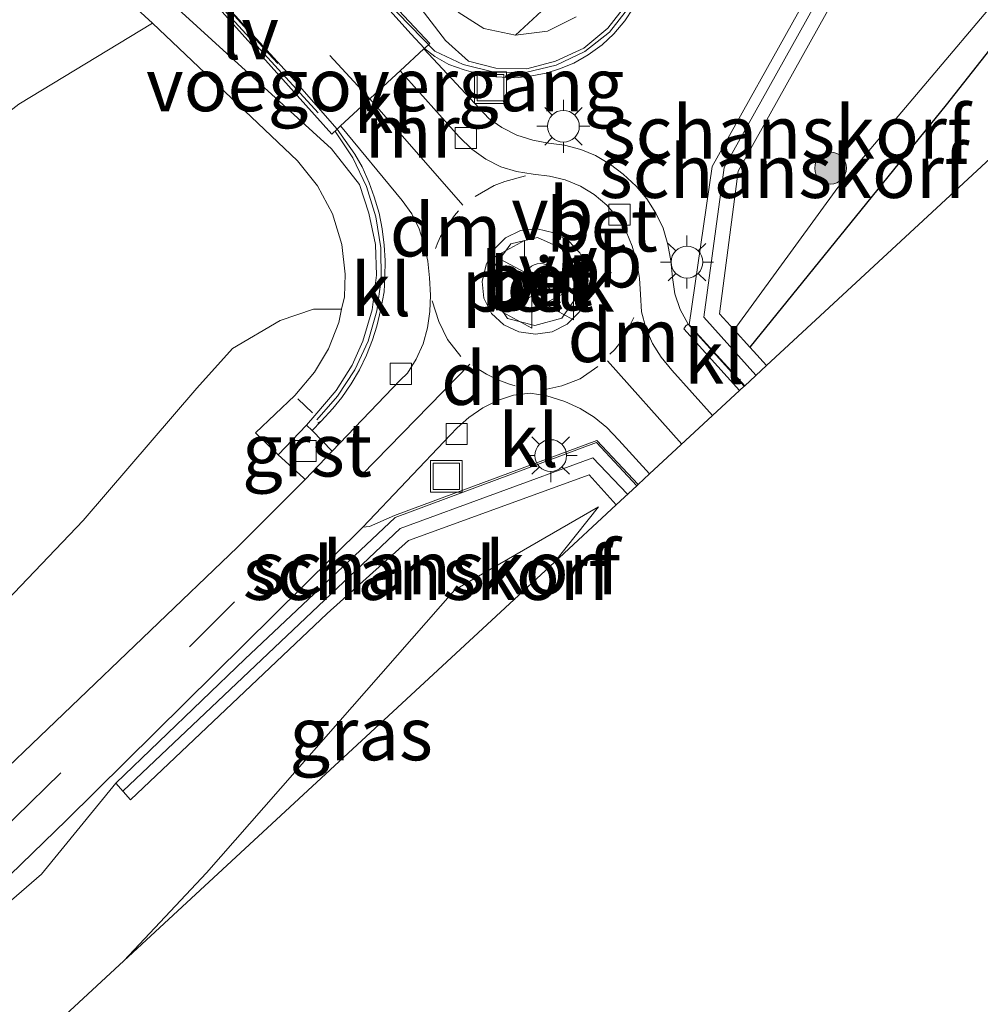
# Model space of a CAD drawing. Units: metres. Extents: x 82460 to 90000, y 449998 to 456251.
# Drawn here: x 84598 to 84643, y 451610 to 451656 of the extents above; entities that cross this region are included whole.
import ezdxf
from ezdxf.enums import TextEntityAlignment as Align

# ---------------------------------------------------------------- set-up
doc = ezdxf.new("R2010")
doc.units = ezdxf.units.M
doc.linetypes.add('IE-TERREINAFSCHEIDING', pattern=[10, 8, -2])
doc.linetypes.add('VW-3-9_STREEP', pattern=[12, 3, -9])
doc.layers.get('0').update_dxf_attribs({"lineweight": 25})
for name, color, linetype, lineweight in [('B-ME-AL-OVERIG-GV-B6', 7, 'BV-GELEIDERAIL', 18), ('B-ME-GK-SCHANSKORF-GV-B6', 93, 'Continuous', 18), ('B-ME-GR-BOOM-S-B1', 93, 'Continuous', 18), ('B-ME-GW-KRUINLIJN-L-B1', 93, 'Continuous', 18), ('B-ME-GW-TEENLIJN-L-B1', 93, 'Continuous', 18), ('B-ME-IE-GRASLAND-GV-B6', 93, 'Continuous', 18), ('B-ME-IE-INRICHTINGSELEMENT-S-B1', 253, 'Continuous', 18), ('B-ME-IE-MEUBILAIR_WEGMEUBILAIR-LICHTMAST-S-B1', 8, 'Continuous', 18), ('B-ME-IE-MEUBILAIR_WEGMEUBILAIR-LIJNVERLICHT-L-B1', 8, 'VW-LIJNV', 18), ('B-ME-IE-TERREINAFSCHEIDING-RASTERHEKWERK-L-B1', 8, 'IE-TERREINAFSCHEIDING', 18), ('B-ME-IE-TERREINAFSCHEIDING-RASTERHEKWERK-L-B2', 8, 'IE-TERREINAFSCHEIDING', 18), ('B-ME-KW-LEUNING-L-B1', 8, 'Continuous', 18), ('B-ME-KW-VOEGOVERGANG-L-B2', 8, 'Continuous', 18), ('B-ME-MW-MUUR-GV-B6', 8, 'IE-TERREINAFSCHEIDING-KUNSTMATIG', 18), ('B-ME-VH-VERH_SOORT-BETON-OVERIG-GV-B6', 8, 'IE-TERREINAFSCHEIDING-NATUURLIJK-HOUTWAL', 18), ('B-ME-VH-VERH_SOORT-BITUMEN-GV-B6', 8, 'IE-TERREINAFSCHEIDING-NATUURLIJK-HOUTWAL', 18), ('B-ME-VH-VERH_SOORT-GV-B6', 8, 'Continuous', 18), ('B-ME-VH-VERH_SOORT-KLINKERS-GV-B6', 8, 'IE-TERREINAFSCHEIDING-NATUURLIJK-HOUTWAL', 18), ('B-ME-VV-KOLK-S-B1', 8, 'Continuous', 18), ('B-ME-VV-KORF-L-B1', 43, 'Continuous', 18), ('B-ME-VW-MARKERING-39STREEP-015-L-B1', 255, 'VW-3-9_STREEP', 18), ('B-ME-VW-MARKERING-DRIEHOEK-L-B1', 7, 'VW-HAAIETAND70-R-B', 18), ('B-ME-VW-MARKERING-STREEP-015-L-B1', 7, 'Continuous', 18), ('B-ME-VW-MEUBILAIR_WEGMEUBILAIR-RONA-S-B1', 8, 'Continuous', 18), ('B-ME-VW-MEUBILAIR_WEGMEUBILAIR-VERKEERSBORD-S-B1', 8, 'Continuous', 18)]:
    doc.layers.add(name, color=color, linetype=linetype, lineweight=lineweight)
doc.layers.add('B-ME-IE-TERREINAFSCHEIDING-HAAGRASTER-L-B1', color=10, linetype='Continuous')
doc.layers.add('B-ME-KG-KADASTRAAL-OPNAMEDTMGRENS-L-B1', color=10, linetype='Continuous')
doc.styles.add('NLCS-ISO', font='NLCS-ISO.TTF')
doc.linetypes.add('BV-GELEIDERAIL', pattern='A,10,-3,[108,NLCS.SHX,S=1,R=0,X=0,Y=0],-3', length=16)
doc.linetypes.add('IE-TERREINAFSCHEIDING-KUNSTMATIG', pattern='A,4,[82,NLCS.SHX,S=0.75,R=90,X=0,Y=0],4,-2', length=10)
doc.linetypes.add('IE-TERREINAFSCHEIDING-NATUURLIJK-HOUTWAL', pattern='A,7,-1.5,[67,NLCS.SHX,S=0.75,R=45,X=0,Y=0],-1.5,7,-1.5,[70,NLCS.SHX,S=0.75,R=0,X=0,Y=0],-1.5', length=20)
doc.linetypes.add('VW-HAAIETAND70-R-B', pattern='A,0,-0.5,[153,NLCS.SHX,S=1,R=180,X=-0.375,Y=0],-0.5', length=1)
doc.linetypes.add('VW-LIJNV', pattern='A,0,-5,[102,NLCS.SHX,S=1,R=0,X=-0.625,Y=0],2.5,-0.5,[69,NLCS.SHX,S=0.5,R=0,X=0,Y=0],-0.5,2.5,[102,NLCS.SHX,S=1,R=180,X=0.625,Y=0],-5', length=16)

# ---------------------------------------------------------------- blocks, each defined once
blk = doc.blocks.new('boom')
h = blk.add_hatch(color=256)
edge = h.paths.add_edge_path()
edge.add_arc((0, 0), 0.75, 0, 360)
blk.add_circle((0, 0), 0.75)
blk = doc.blocks.new('lantaarnpaal')
for p, q in [((0, 0.75), (0, 1.25)), ((-0.884, 0.884), (-0.53, 0.53)), ((0.53, 0.53), (0.884, 0.884)), ((-0.75, 0), (-1.25, 0)), ((0.75, 0), (1.25, 0)), ((-0.53, -0.53), (-0.884, -0.884)), ((0, -0.75), (0, -1.25)), ((0.53, -0.53), (0.884, -0.884))]:
    blk.add_line(p, q)
blk.add_circle((0, 0), 0.75)
blk = doc.blocks.new('kolk')
blk.add_lwpolyline([(-0.5, -0.5), (0.5, -0.5), (0.5, 0.5), (-0.5, 0.5)], close=True)
blk = doc.blocks.new('put')
for p, q in [((0.75, 0.75), (-0.75, 0.75)), ((-0.75, 0.75), (-0.75, -0.75)), ((0.75, -0.75), (0.75, 0.75)), ((-0.75, -0.75), (0.75, -0.75))]:
    blk.add_line(p, q)
blk.add_lwpolyline([(-0.625, 0.625), (0.625, 0.625), (0.625, -0.625), (-0.625, -0.625)], close=True)
blk = doc.blocks.new('verkeersbord')
for p, q in [((0, 0.75), (-0.75, -0.625)), ((0.75, -0.625), (0, 0.75)), ((-0.75, -0.625), (0.75, -0.625))]:
    blk.add_line(p, q)
blk = doc.blocks.new('wegwijzer')
for q in [(0, 0.75), (-0.53, -0.53), (0.53, -0.53)]:
    blk.add_line((0, 0), q)
blk.add_circle((0, 0), 0.75)

msp = doc.modelspace()

# ---------------------------------------------------------------- linework, layer by layer
at = {"layer": 'B-ME-AL-OVERIG-GV-B6'}
msp.add_polyline3d([(84623.727, 451641.915, 5.842), (84622.453, 451641.567, 5.818), (84621.161, 451641.894, 5.823), (84620.433, 451642.982, 5.854), (84620.522, 451644.309, 5.882), (84621.314, 451645.4083, 5.879), (84622.575, 451645.717, 5.814), (84623.794, 451645.17, 5.784), (84624.493, 451644.323, 5.789), (84624.46, 451642.971, 5.821), (84623.727, 451641.915, 5.842)], dxfattribs=at)
at = {"layer": 'B-ME-GK-SCHANSKORF-GV-B6'}
for points in [[(84641.099, 451665.071, 5.939), (84632.031, 451648.835, 6.721), (84631.154, 451642.12, 8.184), (84631.8501, 451641.3525, 8.2073), (84632.5834, 451640.5437, 8.2696), (84632.7584, 451640.3511, 8.2377), (84633.3753, 451639.6709, 8.2584), (84632.3501, 451638.7217, 5.7928), (84629.7271, 451641.6011, 5.818), (84630.8191, 451649.0551, 5.596), (84635.1353, 451656.7918, 5.209), (84640.0633, 451665.5729, 5.1312), (84641.099, 451665.071, 5.939)], [(84627.2568, 451634.0059, 5.7564), (84626.2794, 451633.1016, 8.214), (84625.012, 451634.517, 8.09), (84616.485, 451631.431, 6.732), (84612.656, 451627.984, 6.169), (84603.385, 451619.191, 5.51), (84602.695, 451619.986, 5.473), (84608.78, 451625.836, 5.476), (84615.87, 451632.513, 5.616), (84625.357, 451636.043, 5.771), (84627.2568, 451634.0059, 5.7564)]]:
    msp.add_polyline3d(points, dxfattribs=at)
at = {"layer": 'B-ME-GW-KRUINLIJN-L-B1'}
msp.add_line((84625.457, 451633.02, 8.214), (84623.37, 451630.408, 8.269), dxfattribs=at)
for points in [[(84650.66, 451697.695, 3.316), (84641.705, 451686.987, 3.797), (84635.432, 451678.597, 4.046), (84628.081, 451669.577, 4.303), (84626.091, 451667.037, 4.515), (84625.092, 451664.93, 4.521), (84624.592, 451661.733, 4.717), (84624.478, 451659.973, 4.815), (84624.452, 451658.525, 4.824), (84623.782, 451657.339, 4.78), (84621.54, 451655.25, 4.47)], [(84631.8501, 451641.3525, 8.2073), (84636.73, 451648.064, 8.042), (84644.496, 451657.262, 8.211), (84652.484, 451667.081, 8.121), (84660.053, 451676.643, 8.085), (84665.447, 451683.401, 8.146)], [(84575.102, 451603.4077, 4.686), (84582.844, 451613.187, 4.828), (84601.148, 451632.365, 5.085), (84606.506, 451638.608, 5.203), (84608.198, 451640.473, 5.182), (84610.443, 451641.801, 5.06), (84612.007, 451642.34, 5.103), (84613.326, 451642.342, 5.098)], [(84625.457, 451633.02, 8.214), (84618.678, 451629.104, 7.329), (84606.962, 451615.763, 7.348), (84603.061, 451611.606, 7.243)]]:
    msp.add_polyline3d(points, dxfattribs=at)
at = {"layer": 'B-ME-GW-TEENLIJN-L-B1'}
for points in [[(84558.536, 451603.864, 0.335), (84568.369, 451617.585, 0.097), (84574.405, 451625.313, 0.075), (84583.852, 451635.351, 0.185), (84590.44, 451643.058, 0.236), (84590.792, 451644.426, 0.219), (84591.317, 451645.768, 0.166), (84592.134, 451646.722, 0.229), (84595.311, 451649.827, 0.355), (84598.115, 451652.005, 0.553), (84604.422, 451655.82, 0.682)], [(84602.695, 451619.986, 5.473), (84599.188, 451615.695, 5.417), (84593.743, 451610.998, 5.341), (84585.618, 451602.835, 5.211), (84578.466, 451596.055, 5.009), (84574.363, 451591.566, 4.967), (84559.043, 451576.577, 4.57), (84541.879, 451560.458, 4.111), (84524.822, 451544.152, 3.704), (84509.937, 451530.24, 3.345), (84493.786, 451514.912, 2.761), (84478.074, 451499.693, 2.377), (84462.046, 451483.962, 1.99), (84443.805, 451466.725, 1.691), (84433.879, 451457.405, 1.479), (84418.469, 451442.426, 1.334), (84413.922, 451437.892, 1.309), (84411.993, 451435.322, 1.266), (84411.197, 451432.831, 1.135), (84412.918, 451429.78, 0.937), (84421.992, 451420.029, 0.275), (84426.214, 451415.495, -0.034)]]:
    msp.add_polyline3d(points, dxfattribs=at)
at = {"layer": 'B-ME-IE-GRASLAND-GV-B6'}
for points in [[(84636.575, 451711.311, -1.188), (84642.954, 451705.145, 0.277), (84638, 451698.613, 0.324), (84629.453, 451689.608, 0.292), (84621.908, 451680.659, 0.371), (84617.779, 451675.931, 0.424), (84615.791, 451673.278, 0.543), (84614.318, 451671.352, 0.627), (84613.033, 451668.99, 0.68), (84612.339, 451664.657, 0.608), (84608.978, 451668.87, 0.416), (84599.54, 451660.247, 0.371), (84603.689, 451656.484, 0.557), (84604.422, 451655.82, 0.682), (84598.115, 451652.005, 0.553), (84595.311, 451649.827, 0.355), (84592.134, 451646.722, 0.229), (84591.317, 451645.768, 0.166), (84590.792, 451644.426, 0.219), (84590.44, 451643.058, 0.236), (84583.852, 451635.351, 0.185), (84574.405, 451625.313, 0.075), (84568.369, 451617.585, 0.097), (84558.536, 451603.864, 0.335)], [(84665.447, 451683.401, 8.146), (84660.053, 451676.643, 8.085), (84652.484, 451667.081, 8.121), (84644.496, 451657.262, 8.211), (84636.73, 451648.064, 8.042), (84631.8501, 451641.3525, 8.2073), (84631.154, 451642.12, 8.184), (84632.031, 451648.835, 6.721), (84641.099, 451665.071, 5.939), (84641.0043, 451665.1169, 5.9236), (84640.0633, 451665.5729, 5.1312), (84639.367, 451667.138, 4.932), (84639.145, 451668.004, 4.945), (84639.497, 451669.175, 4.858), (84640.207, 451671.022, 4.694), (84642.315, 451674.736, 4.461), (84647.029, 451683.068, 4.13), (84653.957, 451694.508, 3.591), (84665.447, 451683.401, 8.146)], [(84666.286, 451682.59, 8.155), (84662.843, 451678.279, 8.121), (84652.307, 451665.256, 8.256), (84641.844, 451651.969, 8.351), (84632.5834, 451640.5437, 8.2696), (84631.8501, 451641.3525, 8.2073), (84636.73, 451648.064, 8.042), (84644.496, 451657.262, 8.211), (84652.484, 451667.081, 8.121), (84660.053, 451676.643, 8.085), (84665.447, 451683.401, 8.146), (84666.286, 451682.59, 8.155)], [(84632.5834, 451640.5437, 8.2696), (84641.844, 451651.969, 8.351), (84652.307, 451665.256, 8.256), (84662.843, 451678.279, 8.121), (84666.286, 451682.59, 8.155), (84672.866, 451676.229, -1.454), (84633.3753, 451639.6709, 8.2584), (84632.7584, 451640.3511, 8.2377), (84632.5834, 451640.5437, 8.2696)], [(84623.782, 451657.339, 4.78), (84621.54, 451655.25, 4.47), (84620.037, 451655.562, 3.997), (84618.827, 451656.344, 3.446)], [(84624.4021, 451656.1231, 4.961), (84623.0471, 451655.4371, 4.805), (84621.5401, 451655.2501, 4.47), (84623.782, 451657.339, 4.78)], [(84635.1353, 451656.7918, 5.209), (84630.8191, 451649.0551, 5.596), (84629.7271, 451641.6011, 5.818), (84632.3501, 451638.7217, 5.7928), (84632.328, 451638.7014, 5.7817), (84629.6721, 451641.6211, 5.806), (84629.3001, 451642.3231, 5.826), (84629.0431, 451643.0531, 5.818), (84628.9341, 451643.8281, 5.814), (84628.8621, 451644.6051, 5.808), (84628.7261, 451645.3761, 5.813), (84628.5061, 451646.1451, 5.812), (84628.1611, 451646.8671, 5.818), (84627.7231, 451647.5311, 5.811), (84627.2201, 451648.1301, 5.819), (84626.6151, 451648.6981, 5.83), (84626.0211, 451649.1611, 5.815), (84625.3131, 451649.5711, 5.829), (84624.6131, 451649.8651, 5.831), (84623.8431, 451650.0701, 5.878), (84623.1001, 451650.1671, 5.892), (84622.3501, 451650.3001, 5.919), (84621.6041, 451650.5441, 5.944), (84620.8951, 451650.8941, 5.96), (84620.2731, 451651.3291, 5.984), (84617.2187, 451654.6017, 6.3), (84617.2431, 451654.6251, 6.303), (84617.728, 451654.246, 6.225), (84618.399, 451653.873, 6.148), (84619.121, 451653.612, 6.065), (84619.993, 451653.372, 6.031), (84620.612, 451653.29, 5.978), (84621.505, 451653.242, 5.819), (84622.14, 451653.3, 5.759), (84622.978, 451653.467, 5.675), (84623.615, 451653.661, 5.609), (84624.293, 451653.935, 5.499), (84624.971, 451654.328, 5.437), (84625.621, 451654.798, 5.4), (84626.17, 451655.313, 5.344), (84626.698, 451655.924, 5.249), (84627.086, 451656.531, 5.191)], [(84558.536, 451603.864, 0.335), (84568.369, 451617.585, 0.097), (84574.405, 451625.313, 0.075), (84583.852, 451635.351, 0.185), (84590.44, 451643.058, 0.236), (84590.792, 451644.426, 0.219), (84591.317, 451645.768, 0.166), (84592.134, 451646.722, 0.229), (84595.311, 451649.827, 0.355), (84598.115, 451652.005, 0.553), (84604.422, 451655.82, 0.682), (84611.256, 451649.322, 3.354), (84612.193, 451648.145, 3.805), (84612.911, 451646.835, 4.175), (84613.355, 451645.388, 4.572), (84613.509, 451643.982, 4.873), (84613.466, 451642.907, 5.062), (84613.3382, 451642.3309, 5.0287)], [(84575.102, 451603.4077, 4.686), (84582.844, 451613.187, 4.828), (84601.148, 451632.365, 5.085), (84606.506, 451638.608, 5.203), (84608.198, 451640.473, 5.182), (84610.443, 451641.801, 5.06), (84612.007, 451642.34, 5.103), (84613.3382, 451642.3309, 5.0287), (84613.199, 451641.703, 5.213), (84612.717, 451640.459, 5.337), (84612.061, 451639.362, 5.411), (84611.134, 451638.265, 5.482), (84609.2731, 451636.5091, 5.548), (84610.3411, 451635.4651, 5.48), (84611.5337, 451634.3816, 5.5443), (84611.617, 451634.306, 5.532), (84608.423, 451631.119, 5.435), (84596.1078, 451619.3211, 4.916), (84586.41, 451609.541, 5.118)], [(84613.3382, 451642.3309, 5.0287), (84612.007, 451642.34, 5.103), (84610.443, 451641.801, 5.06), (84608.198, 451640.473, 5.182), (84606.506, 451638.608, 5.203), (84601.148, 451632.365, 5.085), (84582.844, 451613.187, 4.828), (84575.102, 451603.4077, 4.686)], [(84585.056, 451603.334, 5.17), (84592.873, 451610.977, 5.286), (84600.368, 451618.241, 5.398), (84614.338, 451632.062, 5.551), (84614.651, 451632.079, 5.583), (84615.8355, 451632.6069, 5.616), (84625.3723, 451636.1469, 5.7706)], [(84625.3723, 451636.1469, 5.7706), (84627.324, 451634.068, 5.785), (84627.2568, 451634.0059, 5.7564), (84625.357, 451636.043, 5.771), (84615.87, 451632.513, 5.616), (84608.78, 451625.836, 5.476), (84602.695, 451619.986, 5.473), (84599.188, 451615.695, 5.417), (84593.743, 451610.998, 5.341), (84585.618, 451602.835, 5.211)], [(84585.618, 451602.835, 5.211), (84593.743, 451610.998, 5.341), (84599.188, 451615.695, 5.417), (84602.695, 451619.986, 5.473), (84603.385, 451619.191, 5.51), (84612.656, 451627.984, 6.169), (84616.485, 451631.431, 6.732), (84625.012, 451634.517, 8.09), (84626.2794, 451633.1016, 8.214)], [(84626.2794, 451633.1016, 8.214), (84623.37, 451630.408, 8.269), (84625.457, 451633.02, 8.214), (84618.678, 451629.104, 7.329), (84606.962, 451615.763, 7.348), (84603.061, 451611.606, 7.243), (84571.445, 451582.338, -1.498)], [(84623.37, 451630.408, 8.269), (84603.061, 451611.606, 7.243), (84606.962, 451615.763, 7.348), (84618.678, 451629.104, 7.329), (84625.457, 451633.02, 8.214), (84623.37, 451630.408, 8.269)]]:
    msp.add_polyline3d(points, dxfattribs=at)
at = {"layer": 'B-ME-IE-MEUBILAIR_WEGMEUBILAIR-LIJNVERLICHT-L-B1'}
msp.add_polyline3d([(84606.817, 451657.7914, 7.86), (84609.892, 451654.394, 7.671), (84610.323, 451653.919, 7.657)], dxfattribs=at)
at = {"layer": 'B-ME-IE-TERREINAFSCHEIDING-HAAGRASTER-L-B1'}
msp.add_polyline3d([(84666.286, 451682.59, 8.155), (84662.843, 451678.279, 8.121), (84652.307, 451665.256, 8.256), (84641.844, 451651.969, 8.351), (84632.5836, 451640.544, 8.2696)], dxfattribs=at)
at = {"layer": 'B-ME-IE-TERREINAFSCHEIDING-RASTERHEKWERK-L-B1'}
for points in [[(84611.0785, 451661.6957, 6.623), (84611.39, 451661.353, 6.628), (84615.396, 451656.9, 6.434), (84617.739, 451654.498, 6.302), (84619.0689, 451653.8623, 6.1704), (84620.525, 451653.506, 6.038), (84622.012, 451653.499, 5.89), (84623.457, 451653.831, 5.756), (84624.811, 451654.483, 5.595), (84625.975, 451655.401, 5.489), (84626.885, 451656.564, 5.379), (84627.679, 451657.922, 5.249)], [(84606.6869, 451657.6721, 6.625), (84606.844, 451657.499, 6.639), (84613.047, 451650.691, 6.311), (84613.864, 451649.462, 6.216), (84614.514, 451648.118, 6.153), (84614.952, 451646.69, 6.078), (84615.188, 451645.232, 6.027), (84615.195, 451643.731, 5.953), (84614.993, 451642.259, 5.869), (84614.582, 451640.826, 5.825), (84613.955, 451639.476, 5.774), (84613.136, 451638.224, 5.755), (84612.161, 451637.122, 5.731)]]:
    msp.add_polyline3d(points, dxfattribs=at)
at = {"layer": 'B-ME-IE-TERREINAFSCHEIDING-RASTERHEKWERK-L-B2'}
msp.add_line((84611.276, 451638.111, 5.498), (84611.964, 451637.444, 5.499), dxfattribs=at)
at = {"layer": 'B-ME-KG-KADASTRAAL-OPNAMEDTMGRENS-L-B1'}
msp.add_polyline3d([(84409.573, 451390.427, -0.73), (84416.579, 451397.646, -0.994), (84423.788, 451411.001, -0.036), (84424.659, 451412.615, -0.003), (84425.533, 451414.235, 0.036), (84426.214, 451415.495, -0.034), (84432.865, 451427.817, 3.973), (84448.155, 451456.143, 4.061), (84457.713, 451473.85, 0.342), (84571.445, 451582.338, -1.498), (84603.061, 451611.606, 7.243), (84623.37, 451630.408, 8.269), (84626.2794, 451633.1016, 8.214), (84627.2568, 451634.0059, 5.7564), (84627.324, 451634.068, 5.785), (84627.8604, 451634.5647, 5.7336), (84630.8309, 451637.3152, 5.711), (84632.1063, 451638.4962, 5.7761), (84632.328, 451638.7014, 5.7817), (84632.3501, 451638.7217, 5.7928), (84633.3753, 451639.6709, 8.2584), (84672.866, 451676.229, -1.454)], dxfattribs=at)
at = {"layer": 'B-ME-KW-LEUNING-L-B1'}
for points in [[(84627.845, 451657.872, 4.994), (84627.464, 451657.183, 5.118), (84627.086, 451656.531, 5.191), (84626.698, 451655.924, 5.249), (84626.17, 451655.313, 5.344), (84625.621, 451654.798, 5.4), (84624.971, 451654.328, 5.437), (84624.293, 451653.935, 5.499), (84623.615, 451653.661, 5.609), (84622.978, 451653.467, 5.675), (84622.14, 451653.3, 5.759), (84621.505, 451653.242, 5.819), (84620.612, 451653.29, 5.978), (84619.993, 451653.372, 6.031), (84619.121, 451653.612, 6.065), (84618.399, 451653.873, 6.148), (84617.728, 451654.246, 6.225), (84617.2431, 451654.6251, 6.303), (84616.609, 451655.311, 6.336), (84615.198, 451656.865, 6.414), (84610.9363, 451661.5695, 6.625)], [(84612.218, 451636.965, 5.725), (84612.376, 451637.056, 5.715), (84612.923, 451637.645, 5.724), (84613.348, 451638.176, 5.724), (84613.7811, 451638.8101, 5.773), (84614.1771, 451639.4741, 5.772), (84614.5071, 451640.1581, 5.792), (84614.7881, 451640.8801, 5.812), (84614.9991, 451641.5391, 5.831), (84615.1801, 451642.3341, 5.872), (84615.3381, 451643.1431, 5.895), (84615.3771, 451643.8371, 5.933), (84615.3981, 451644.6211, 5.96), (84615.3511, 451645.3541, 6), (84615.2541, 451646.1261, 6.043), (84615.1011, 451646.8521, 6.078), (84614.8721, 451647.6281, 6.109), (84614.6391, 451648.2941, 6.146), (84614.3051, 451649.0391, 6.173), (84613.9611, 451649.6441, 6.2), (84613.5091, 451650.2881, 6.257), (84613.1251, 451650.8211, 6.304), (84611.124, 451653.105, 6.41), (84606.8477, 451657.8194, 6.61)]]:
    msp.add_polyline3d(points, dxfattribs=at)
at = {"layer": 'B-ME-KW-VOEGOVERGANG-L-B2'}
msp.add_polyline3d([(84617.2432, 451654.6252, 6.303), (84617.2187, 451654.6017, 6.3), (84616.0962, 451653.5656, 6.3033), (84613.2879, 451650.9715, 6.292), (84613.125, 451650.821, 6.304)], dxfattribs=at)
at = {"layer": 'B-ME-MW-MUUR-GV-B6'}
for points in [[(84612.444, 451662.5386, 0.911), (84618.2432, 451654.9957, 3.3), (84619.3182, 451654.027, 3.95), (84620.6082, 451653.6976, 4.45), (84622.0772, 451653.6726, 4.8), (84623.4184, 451654.0245, 4.91), (84624.7554, 451654.6355, 4.96), (84625.8906, 451655.5763, 5.02), (84626.7372, 451656.6743, 5.02)], [(84606.6061, 451657.5981, 6.625), (84612.8759, 451650.5909, 6.304), (84613.1251, 451650.8211, 6.304), (84613.5091, 451650.2881, 6.257), (84613.9611, 451649.6441, 6.2), (84614.3051, 451649.0391, 6.173), (84614.6391, 451648.2941, 6.146), (84614.8721, 451647.6281, 6.109), (84615.1011, 451646.8521, 6.078), (84615.2541, 451646.1261, 6.043), (84615.3511, 451645.3541, 6), (84615.3981, 451644.6211, 5.96), (84615.3771, 451643.8371, 5.933), (84615.3381, 451643.1431, 5.895), (84615.1801, 451642.3341, 5.872), (84614.9991, 451641.5391, 5.831), (84614.7881, 451640.8801, 5.812), (84614.5071, 451640.1581, 5.792), (84614.1771, 451639.4741, 5.772), (84613.7811, 451638.8101, 5.773), (84613.348, 451638.176, 5.724), (84612.923, 451637.645, 5.724), (84612.376, 451637.056, 5.715), (84611.9437, 451636.6065, 5.6182), (84611.6831, 451636.8591, 5.62), (84612.0721, 451637.3148, 5.6), (84613.0841, 451638.4922, 5.57), (84613.8382, 451639.696, 5.5), (84614.3409, 451640.8205, 5.4), (84614.7821, 451642.2983, 5.2866), (84614.9839, 451643.9288, 5.01), (84614.931, 451645.3873, 4.83), (84614.6277, 451646.8604, 4.43), (84614.1845, 451648.2098, 4.21), (84612.8563, 451649.8946, 3.745), (84605.63, 451656.48, 0.85)], [(84627.086, 451656.531, 5.191), (84626.698, 451655.924, 5.249), (84626.17, 451655.313, 5.344), (84625.621, 451654.798, 5.4), (84624.971, 451654.328, 5.437), (84624.293, 451653.935, 5.499), (84623.615, 451653.661, 5.609), (84622.978, 451653.467, 5.675), (84622.14, 451653.3, 5.759), (84621.505, 451653.242, 5.819), (84620.612, 451653.29, 5.978), (84619.993, 451653.372, 6.031), (84619.121, 451653.612, 6.065), (84618.399, 451653.873, 6.148), (84617.728, 451654.246, 6.225), (84617.2431, 451654.6251, 6.303), (84617.5005, 451654.8629, 6.303), (84615.5421, 451656.9561, 6.426)]]:
    msp.add_polyline3d(points, dxfattribs=at)
at = {"layer": 'B-ME-VH-VERH_SOORT-BETON-OVERIG-GV-B6'}
for points in [[(84629.6721, 451641.6211, 5.806), (84629.5751, 451641.5461, 5.844), (84629.4711, 451641.4001, 5.812), (84632.1063, 451638.4963, 5.7761), (84630.8309, 451637.3153, 5.711), (84628.9021, 451639.4581, 5.728), (84628.4051, 451640.0681, 5.729), (84627.9951, 451640.7141, 5.737), (84627.6861, 451641.4591, 5.745), (84627.4801, 451642.2141, 5.765), (84627.4311, 451643.0211, 5.722), (84627.3861, 451643.7881, 5.729), (84627.2571, 451644.5441, 5.733), (84627.0441, 451645.2991, 5.724), (84626.7531, 451645.9981, 5.738), (84626.4301, 451646.5181, 5.722), (84626.1501, 451646.8901, 5.716), (84625.8451, 451647.2361, 5.723), (84625.2391, 451647.7321, 5.727), (84624.6071, 451648.1371, 5.738), (84623.8861, 451648.4391, 5.744), (84623.1351, 451648.6091, 5.763), (84622.3771, 451648.6951, 5.809), (84621.5831, 451648.8181, 5.83), (84620.8471, 451649.0501, 5.86), (84620.1381, 451649.4111, 5.896), (84619.4761, 451649.8791, 5.924), (84618.8781, 451650.4611, 5.977), (84616.0962, 451653.5656, 6.3033), (84617.2187, 451654.6017, 6.3), (84620.2731, 451651.3291, 5.984), (84620.8951, 451650.8941, 5.96), (84621.6041, 451650.5441, 5.944), (84622.3501, 451650.3001, 5.919), (84623.1001, 451650.1671, 5.892), (84623.8431, 451650.0701, 5.878), (84624.6131, 451649.8651, 5.831), (84625.3131, 451649.5711, 5.829), (84626.0211, 451649.1611, 5.815), (84626.6151, 451648.6981, 5.83), (84627.2201, 451648.1301, 5.819), (84627.7231, 451647.5311, 5.811), (84628.1611, 451646.8671, 5.818), (84628.5061, 451646.1451, 5.812), (84628.7261, 451645.3761, 5.813), (84628.8621, 451644.6051, 5.808), (84628.9341, 451643.8281, 5.814), (84629.0431, 451643.0531, 5.818), (84629.3001, 451642.3231, 5.826), (84629.6721, 451641.6211, 5.806)], [(84623.345, 451645.935, 5.837), (84624.03, 451645.56, 5.802), (84624.576, 451644.986, 5.792), (84624.823, 451644.487, 5.783), (84624.958, 451643.708, 5.798), (84624.868, 451642.915, 5.808), (84624.534, 451642.196, 5.815), (84623.981, 451641.626, 5.817), (84623.271, 451641.271, 5.813), (84622.474, 451641.155, 5.806), (84621.702, 451641.266, 5.808), (84620.982, 451641.589, 5.815), (84620.399, 451642.136, 5.836), (84620.049, 451642.846, 5.851), (84619.966, 451643.644, 5.889), (84620.152, 451644.421, 5.898), (84620.5, 451645.132, 5.909), (84621.065, 451645.7, 5.908), (84621.779, 451646.041, 5.884), (84622.566, 451646.114, 5.854), (84623.345, 451645.935, 5.837)], [(84623.727, 451641.915, 5.842), (84624.46, 451642.971, 5.821), (84624.493, 451644.323, 5.789), (84623.794, 451645.17, 5.784), (84622.575, 451645.717, 5.814), (84621.314, 451645.4083, 5.879), (84620.522, 451644.309, 5.882), (84620.433, 451642.982, 5.854), (84621.161, 451641.894, 5.823), (84622.453, 451641.567, 5.818), (84623.727, 451641.915, 5.842)]]:
    msp.add_polyline3d(points, dxfattribs=at)
at = {"layer": 'B-ME-VH-VERH_SOORT-BITUMEN-GV-B6'}
for points in [[(84596.1078, 451619.3211, 4.916), (84608.423, 451631.119, 5.435), (84611.617, 451634.306, 5.532), (84612.892, 451635.6354, 5.5786), (84616.1, 451638.98, 5.696), (84616.438, 451639.319, 5.711), (84616.856, 451639.977, 5.729), (84617.177, 451640.691, 5.751), (84617.394, 451641.448, 5.767), (84617.494, 451642.222, 5.791), (84617.532, 451642.995, 5.812), (84617.485, 451643.805, 5.853), (84617.4, 451644.594, 5.892), (84617.231, 451645.373, 5.929), (84616.994, 451646.127, 5.946), (84616.65, 451646.83, 5.956), (84616.195, 451647.45, 6.011), (84613.2879, 451650.9715, 6.292), (84613.1251, 451650.8211, 6.304), (84612.8759, 451650.5909, 6.3041), (84606.6061, 451657.5981, 6.625)], [(84615.5421, 451656.9561, 6.426), (84617.5005, 451654.8629, 6.3029), (84617.2431, 451654.6251, 6.303), (84617.2187, 451654.6017, 6.3), (84616.0963, 451653.5657, 6.3033)], [(84616.0963, 451653.5657, 6.3033), (84618.8781, 451650.4611, 5.977), (84619.4761, 451649.8791, 5.924), (84620.1381, 451649.4111, 5.896), (84620.8471, 451649.0501, 5.86), (84621.5831, 451648.8181, 5.83), (84622.3771, 451648.6951, 5.809), (84623.1351, 451648.6091, 5.763), (84623.8861, 451648.4391, 5.744), (84624.6071, 451648.1371, 5.738), (84625.2391, 451647.7321, 5.727), (84625.8451, 451647.2361, 5.723), (84626.1501, 451646.8901, 5.716), (84626.4301, 451646.5181, 5.722), (84626.7531, 451645.9981, 5.738), (84627.0441, 451645.2991, 5.724), (84627.2571, 451644.5441, 5.733), (84627.3861, 451643.7881, 5.729), (84627.4311, 451643.0211, 5.722), (84627.4801, 451642.2141, 5.765), (84627.6861, 451641.4591, 5.745), (84627.9951, 451640.7141, 5.737), (84628.4051, 451640.0681, 5.729), (84628.9021, 451639.4581, 5.728), (84630.8309, 451637.3153, 5.711), (84627.8604, 451634.5647, 5.7336), (84626.407, 451636.16, 5.754), (84625.848, 451636.751, 5.766), (84625.241, 451637.24, 5.757), (84624.579, 451637.654, 5.767), (84623.867, 451637.974, 5.755), (84623.011, 451638.245, 5.758), (84622.233, 451638.378, 5.746), (84621.445, 451638.284, 5.74), (84620.695, 451638.034, 5.735), (84619.99, 451637.676, 5.744), (84619.333, 451637.233, 5.719), (84618.78, 451636.734, 5.691), (84618.455, 451636.394, 5.665), (84614.338, 451632.062, 5.551), (84600.368, 451618.241, 5.398), (84592.873, 451610.977, 5.286)], [(84621.702, 451641.266, 5.808), (84622.474, 451641.155, 5.806), (84623.271, 451641.271, 5.813), (84623.981, 451641.626, 5.817), (84624.534, 451642.196, 5.815), (84624.868, 451642.915, 5.808), (84624.958, 451643.708, 5.798), (84624.823, 451644.487, 5.783), (84624.576, 451644.986, 5.792), (84624.03, 451645.56, 5.802), (84623.345, 451645.935, 5.837), (84622.566, 451646.114, 5.854), (84621.779, 451646.041, 5.884), (84621.065, 451645.7, 5.908), (84620.5, 451645.132, 5.909), (84620.152, 451644.421, 5.898), (84619.966, 451643.644, 5.889), (84620.049, 451642.846, 5.851), (84620.399, 451642.136, 5.836), (84620.982, 451641.589, 5.815), (84621.702, 451641.266, 5.808)]]:
    msp.add_polyline3d(points, dxfattribs=at)
at = {"layer": 'B-ME-VH-VERH_SOORT-GV-B6'}
msp.add_polyline3d([(84611.9437, 451636.6065, 5.6182), (84612.892, 451635.6354, 5.5786), (84611.617, 451634.306, 5.532), (84611.5337, 451634.3816, 5.5443), (84610.3411, 451635.4651, 5.48), (84611.6831, 451636.8591, 5.62), (84611.9437, 451636.6065, 5.6182)], dxfattribs=at)
at = {"layer": 'B-ME-VH-VERH_SOORT-KLINKERS-GV-B6'}
for points in [[(84619.3182, 451654.027, 3.95), (84618.2432, 451654.9957, 3.3), (84612.444, 451662.5386, 0.911)], [(84626.7372, 451656.6743, 5.02), (84625.8906, 451655.5763, 5.02), (84624.7554, 451654.6355, 4.96), (84623.4184, 451654.0245, 4.91), (84622.0772, 451653.6726, 4.8), (84620.6082, 451653.6976, 4.45), (84619.3182, 451654.027, 3.95)], [(84605.63, 451656.48, 0.85), (84612.8563, 451649.8946, 3.745), (84614.1845, 451648.2098, 4.21), (84614.6277, 451646.8604, 4.43), (84614.931, 451645.3873, 4.83), (84614.9839, 451643.9288, 5.01), (84614.7821, 451642.2983, 5.2866), (84614.3409, 451640.8205, 5.4), (84613.8382, 451639.696, 5.5), (84613.0841, 451638.4922, 5.57), (84612.0721, 451637.3148, 5.6), (84611.6831, 451636.8591, 5.62), (84610.3411, 451635.4651, 5.48), (84609.2731, 451636.5091, 5.548), (84611.134, 451638.265, 5.482), (84612.061, 451639.362, 5.411), (84612.717, 451640.459, 5.337), (84613.199, 451641.703, 5.213), (84613.3382, 451642.3309, 5.0287), (84613.466, 451642.907, 5.062), (84613.509, 451643.982, 4.873), (84613.355, 451645.388, 4.572), (84612.911, 451646.835, 4.175), (84612.193, 451648.145, 3.805), (84611.256, 451649.322, 3.354), (84604.422, 451655.82, 0.682), (84603.689, 451656.484, 0.557)], [(84618.8271, 451656.3441, 3.446), (84620.0371, 451655.5621, 3.997), (84621.5401, 451655.2501, 4.47), (84623.0471, 451655.4371, 4.805), (84624.4021, 451656.1231, 4.961)], [(84616.1, 451638.98, 5.696), (84612.892, 451635.6354, 5.5786), (84611.9437, 451636.6065, 5.6182), (84612.376, 451637.056, 5.715), (84612.923, 451637.645, 5.724), (84613.348, 451638.176, 5.724), (84613.781, 451638.81, 5.773), (84614.177, 451639.474, 5.772), (84614.507, 451640.158, 5.792), (84614.788, 451640.88, 5.812), (84614.999, 451641.539, 5.831), (84615.18, 451642.334, 5.872), (84615.3381, 451643.1431, 5.895), (84615.377, 451643.837, 5.933), (84615.398, 451644.621, 5.96), (84615.351, 451645.354, 6), (84615.254, 451646.126, 6.043), (84615.101, 451646.852, 6.078), (84614.872, 451647.628, 6.109), (84614.639, 451648.294, 6.146), (84614.305, 451649.039, 6.173), (84613.961, 451649.644, 6.2), (84613.509, 451650.288, 6.257), (84613.1251, 451650.8211, 6.304), (84613.2879, 451650.9715, 6.292), (84616.195, 451647.45, 6.011), (84616.65, 451646.83, 5.956), (84616.994, 451646.127, 5.946), (84617.231, 451645.373, 5.929), (84617.4, 451644.594, 5.892), (84617.485, 451643.805, 5.853), (84617.532, 451642.995, 5.812), (84617.494, 451642.222, 5.791), (84617.394, 451641.448, 5.767), (84617.177, 451640.691, 5.751), (84616.856, 451639.977, 5.729), (84616.438, 451639.319, 5.711), (84616.1, 451638.98, 5.696)], [(84632.328, 451638.7014, 5.7817), (84632.1063, 451638.4963, 5.7761), (84629.4711, 451641.4001, 5.812), (84629.5751, 451641.5461, 5.844), (84629.6721, 451641.6211, 5.806), (84632.328, 451638.7014, 5.7817)], [(84627.8604, 451634.5647, 5.7336), (84627.324, 451634.068, 5.785), (84625.3723, 451636.1469, 5.7706), (84615.8355, 451632.6069, 5.616), (84614.651, 451632.079, 5.583), (84614.338, 451632.062, 5.551), (84618.455, 451636.394, 5.665), (84618.78, 451636.734, 5.691), (84619.333, 451637.233, 5.719), (84619.99, 451637.676, 5.744), (84620.695, 451638.034, 5.735), (84621.445, 451638.284, 5.74), (84622.233, 451638.378, 5.746), (84623.011, 451638.245, 5.758), (84623.867, 451637.974, 5.755), (84624.579, 451637.654, 5.767), (84625.241, 451637.24, 5.757), (84625.848, 451636.751, 5.766), (84626.407, 451636.16, 5.754), (84627.8604, 451634.5647, 5.7336)]]:
    msp.add_polyline3d(points, dxfattribs=at)
at = {"layer": 'B-ME-VV-KORF-L-B1'}
for points in [[(84640.4771, 451665.2507, 6.0333), (84636.3443, 451657.9244, 6.56), (84631.3768, 451649.0079, 7.212), (84630.4177, 451641.9634, 9.476), (84632.8719, 451639.2163, 9.45)], [(84626.8107, 451633.619, 9.4927), (84625.1875, 451635.3309, 9.499), (84616.1016, 451631.9991, 7.177), (84603.0391, 451619.6229, 5.688)]]:
    msp.add_polyline3d(points, dxfattribs=at)
at = {"layer": 'B-ME-VW-MARKERING-39STREEP-015-L-B1'}
for points in [[(84608.3271, 451659.1765, 6.625), (84612.781, 451654.295, 6.365), (84614.6709, 451652.2489, 6.2478)], [(84619.638, 451647.651, 5.914), (84620.534, 451648.159, 5.886), (84621.035, 451648.36, 5.857), (84622.011, 451648.617, 5.821)], [(84618.952, 451640.106, 5.789), (84618.323, 451640.903, 5.785), (84617.915, 451641.746, 5.79), (84617.6, 451642.719, 5.802)], [(84625.423, 451639.633, 5.788), (84624.583, 451639.048, 5.77), (84623.722, 451638.713, 5.768), (84622.728, 451638.492, 5.754)], [(84577.336, 451598.29, 4.947), (84587.647, 451608.301, 5.197), (84597.949, 451618.369, 5.351), (84606.162, 451626.406, 5.445), (84614.29, 451634.526, 5.602)]]:
    msp.add_polyline3d(points, dxfattribs=at)
at = {"layer": 'B-ME-VW-MARKERING-DRIEHOEK-L-B1'}
for points in [[(84617.762, 451645.194, 5.898), (84617.878, 451645.48, 5.911), (84617.994, 451645.765, 5.916), (84618.314, 451646.263, 5.929), (84618.656, 451646.743, 5.931), (84618.848, 451646.97, 5.924)], [(84627.113, 451641.938, 5.76), (84626.993, 451641.685, 5.766), (84626.875, 451641.395, 5.77), (84626.578, 451640.89, 5.782), (84626.212, 451640.421, 5.785), (84625.992, 451640.21, 5.787)], [(84621.519, 451638.714, 5.749), (84621.25, 451638.797, 5.744), (84620.703, 451639.006, 5.744), (84620.175, 451639.272, 5.761), (84619.68, 451639.561, 5.788)]]:
    msp.add_polyline3d(points, dxfattribs=at)
at = {"layer": 'B-ME-VW-MARKERING-STREEP-015-L-B1'}
for p, q in [((84619.051, 451647.243, 5.925), (84614.6708, 451652.2489, 6.2478)), ((84614.29, 451634.526, 5.602), (84619.385, 451639.747, 5.772)), ((84625.879, 451639.891, 5.783), (84629.3734, 451635.9656, 5.7433))]:
    msp.add_line(p, q, dxfattribs=at)

# ---------------------------------------------------------------- block references
at = {"layer": 'B-ME-GR-BOOM-S-B1', "rotation": 90}
msp.add_blockref('boom', (84636.397, 451648.983, 7.853), dxfattribs=at)
at = {"layer": 'B-ME-IE-INRICHTINGSELEMENT-S-B1', "rotation": 90}
for p in [(84620.36, 451652.778, 6.085), (84618.276, 451634.448, 5.654)]:
    msp.add_blockref('put', p, dxfattribs=at)
at = {"layer": 'B-ME-IE-MEUBILAIR_WEGMEUBILAIR-LICHTMAST-S-B1', "rotation": 90}
for p in [(84623.797, 451650.957, 5.792), (84629.621, 451644.552, 5.71), (84623.197, 451635.43, 5.751)]:
    msp.add_blockref('lantaarnpaal', p, dxfattribs=at)
at = {"layer": 'B-ME-VV-KOLK-S-B1', "rotation": 90}
for p in [(84619.192, 451650.406, 6.009), (84626.442, 451646.789, 5.791), (84616.132, 451639.28, 5.743), (84618.762, 451636.447, 5.72), (84611.63, 451635.648, 5.488)]:
    msp.add_blockref('kolk', p, dxfattribs=at)
at = {"layer": 'B-ME-VW-MEUBILAIR_WEGMEUBILAIR-RONA-S-B1', "rotation": 90}
msp.add_blockref('wegwijzer', (84622.714, 451643.735, 5.985), dxfattribs=at)
at = {"layer": 'B-ME-VW-MEUBILAIR_WEGMEUBILAIR-VERKEERSBORD-S-B1', "rotation": 90}
for p in [(84621.33, 451644.821, 5.914), (84623.644, 451642.579, 5.858), (84621.676, 451642.191, 5.888)]:
    msp.add_blockref('verkeersbord', p, dxfattribs=at)

# ---------------------------------------------------------------- texts
at = {"layer": 'B-ME-AL-OVERIG-GV-B6', "ltscale": 0.2, "style": 'NLCS-ISO'}
msp.add_text('perk', height=2.5, dxfattribs=at).set_placement((84622.6054, 451643.4701), align=Align.MIDDLE_CENTER)
at = {"layer": 'B-ME-GK-SCHANSKORF-GV-B6', "ltscale": 0.2, "style": 'NLCS-ISO'}
for p in [(84634.1573, 451648.8275), (84617.3666, 451629.874)]:
    msp.add_text('schanskorf', height=2.5, dxfattribs=at).set_placement(p, align=Align.MIDDLE_CENTER)
at = {"layer": 'B-ME-IE-GRASLAND-GV-B6', "ltscale": 0.2, "style": 'NLCS-ISO'}
msp.add_text('gras', height=2.5, dxfattribs=at).set_placement((84614.259, 451622.313), align=Align.MIDDLE_CENTER)
at = {"layer": 'B-ME-IE-MEUBILAIR_WEGMEUBILAIR-LIJNVERLICHT-L-B1', "ltscale": 0.2, "style": 'NLCS-ISO'}
msp.add_text('lv', height=2.5, dxfattribs=at).set_placement((84609.0107, 451655.3681), align=Align.MIDDLE_CENTER)
at = {"layer": 'B-ME-KW-VOEGOVERGANG-L-B2', "ltscale": 0.2, "style": 'NLCS-ISO'}
msp.add_text('voegovergang', height=2.5, dxfattribs=at).set_placement((84615.3942, 451652.917), align=Align.MIDDLE_CENTER)
at = {"layer": 'B-ME-MW-MUUR-GV-B6', "ltscale": 0.2, "style": 'NLCS-ISO'}
msp.add_text('mr', height=2.5, dxfattribs=at).set_placement((84616.6663, 451650.7213), align=Align.MIDDLE_CENTER)
at = {"layer": 'B-ME-VH-VERH_SOORT-BETON-OVERIG-GV-B6', "ltscale": 0.2, "style": 'NLCS-ISO'}
for p in [(84625.6136, 451646.3013), (84622.5412, 451643.7459), (84622.6054, 451643.4701)]:
    msp.add_text('bet', height=2.5, dxfattribs=at).set_placement(p, align=Align.MIDDLE_CENTER)
at = {"layer": 'B-ME-VH-VERH_SOORT-BITUMEN-GV-B6', "ltscale": 0.2, "style": 'NLCS-ISO'}
msp.add_text('bit', height=2.5, dxfattribs=at).set_placement((84622.463, 451643.5235), align=Align.MIDDLE_CENTER)
at = {"layer": 'B-ME-VH-VERH_SOORT-GV-B6', "ltscale": 0.2, "style": 'NLCS-ISO'}
msp.add_text('grst', height=2.5, dxfattribs=at).set_placement((84611.7078, 451635.6943), align=Align.MIDDLE_CENTER)
at = {"layer": 'B-ME-VH-VERH_SOORT-KLINKERS-GV-B6', "ltscale": 0.2, "style": 'NLCS-ISO'}
for p in [(84615.3093, 451651.8955), (84615.1968, 451643.2559), (84630.9134, 451640.0777), (84622.1563, 451636.1425)]:
    msp.add_text('kl', height=2.5, dxfattribs=at).set_placement(p, align=Align.MIDDLE_CENTER)
at = {"layer": 'B-ME-VV-KORF-L-B1', "ltscale": 0.2, "style": 'NLCS-ISO'}
for p in [(84634.2976, 451650.6725), (84617.7847, 451630.143)]:
    msp.add_text('schanskorf', height=2.5, dxfattribs=at).set_placement(p, align=Align.MIDDLE_CENTER)
at = {"layer": 'B-ME-VW-MARKERING-DRIEHOEK-L-B1', "ltscale": 0.2, "style": 'NLCS-ISO'}
for p in [(84618.242, 451646.0692), (84626.6272, 451641.0898), (84620.6654, 451639.07)]:
    msp.add_text('dm', height=2.5, dxfattribs=at).set_placement(p, align=Align.MIDDLE_CENTER)
at = {"layer": 'B-ME-VW-MEUBILAIR_WEGMEUBILAIR-VERKEERSBORD-S-B1', "ltscale": 0.2, "style": 'NLCS-ISO'}
for p in [(84621.33, 451644.821, 5.914), (84623.644, 451642.579, 5.858), (84621.676, 451642.191, 5.888)]:
    msp.add_text('vb', height=2.5, dxfattribs=at).set_placement(p, align=Align.BOTTOM_LEFT)

doc.saveas('drawing.dxf')
